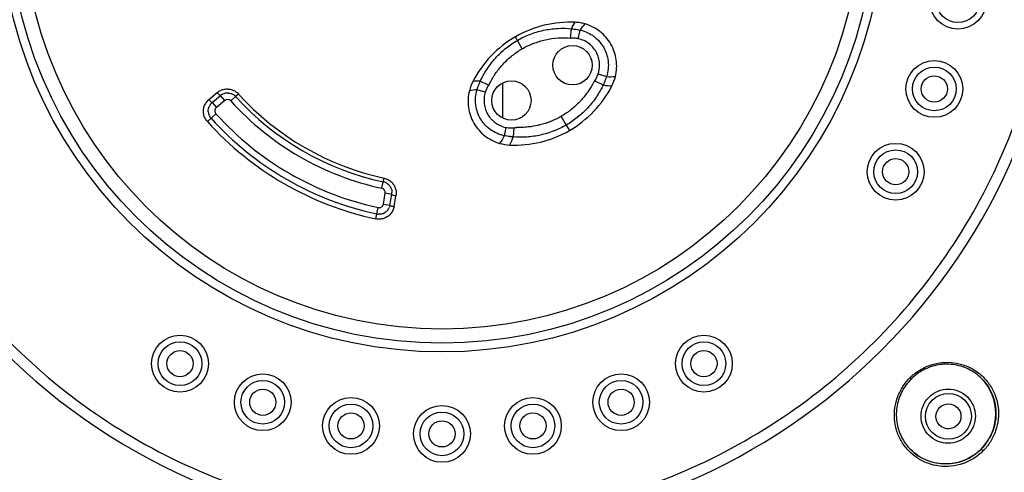
# Model space of a CAD drawing. Units: millimetres. Extents: x 11 to 385, y 11 to 269.
# Drawn here: x 175 to 220, y 70 to 91 of the extents above; entities that cross this region are included whole.
import ezdxf

# ---------------------------------------------------------------- set-up
doc = ezdxf.new("R2010")
doc.units = ezdxf.units.MM
doc.header["$LTSCALE"] = 1.333333
for name, color, linetype, lineweight, true_color in [('Dimension (ISO)', 7, 'Continuous', 18, 0x000040), ('Visible (ISO)', 7, 'Continuous', 25, 0x000040), ('Visible Narrow (ISO)', 7, 'Continuous', 25, 0x000040)]:
    doc.layers.add(name, color=color, linetype=linetype, lineweight=lineweight, true_color=true_color)
doc.styles.add('Samuel Heath (ISO)', font='tahoma.ttf')
doc.dimstyles.new('Samuel Heath (ISO)', dxfattribs={"dimscale": 1.333333, "dimtxt": 3, "dimasz": 2.5, "dimexe": 1, "dimexo": 1.5, "dimgap": 0.762, "dimtad": 0, "dimtih": 1, "dimtoh": 1, "dimzin": 0, "dimdsep": 46, "dimtxsty": 'Samuel Heath (ISO)', "dimcen": 0.09, "dimdle": 10, "dimclrd": 256, "dimclre": 256, "dimclrt": 256, "dimazin": 0, "dimtfac": 1, "dimtmove": 0, "dimatfit": 3, "dimfxl": 1, "dimtolj": 1, "dimtzin": 0, "dimlwd": 15, "dimlwe": 15, "dimarcsym": 0})

# ---------------------------------------------------------------- blocks, each defined once
blk = doc.blocks.new('*D8')
at = {"layer": 'Defpoints', "color": 0, "transparency": 16777216}
for p in [(159.419, 128.577), (228.373, 63.228)]:
    blk.add_point(p, dxfattribs=at)
at = {"layer": 'Dimension (ISO)', "color": 176, "lineweight": 15, "true_color": 0x000080, "transparency": 16777216}
for p, q in [((137.706, 144.879), (142.218, 144.879)), ((142.218, 144.879), (157, 130.869)), ((193.776, 95.902), (194.016, 95.902)), ((193.896, 95.782), (193.896, 96.022))]:
    blk.add_line(p, q, dxfattribs=at)
at = {"layer": 'Dimension (ISO)', "color": 176, "true_color": 0x000080, "transparency": 16777216}
blk.add_solid([(157.382, 131.273), (156.618, 130.466), (159.419, 128.577)], dxfattribs=at)
at = {"layer": 'Dimension (ISO)', "color": 176, "lineweight": 18, "true_color": 0x000080, "transparency": 16777216, "char_height": 4, "attachment_point": 2, "style": 'Samuel Heath (ISO)'}
for s, insert in [('\\A1; ∅95.00', (126.44, 150.203)), ('\\A1;[∅3 3/4]', (126.44, 143.863))]:
    blk.add_mtext(s, dxfattribs=dict(at, insert=insert))

msp = doc.modelspace()

# ---------------------------------------------------------------- linework, layer by layer
at = {"layer": 'Visible (ISO)'}
for p, q in [((196.6912, 86.3498), (196.6912, 87.9762)), ((183.3699, 87.0697), (183.7532, 87.3913)), ((191.51, 82.37), (191.5969, 82.8628))]:
    msp.add_line(p, q, dxfattribs=at)
for centre, radius in [((193.8961, 95.9022), 20.25), ((193.8961, 95.9022), 19.85), ((217.5315, 91.7348), 1.3), ((199.874, 88.778), 0.9), ((216.4487, 87.6938), 1.3), ((197.0769, 87.163), 0.9), ((216.4487, 87.6938), 0.6), ((214.6807, 83.9023), 1.3), ((214.6807, 83.9023), 0.6), ((181.8962, 75.1175), 1.3), ((205.8962, 75.1176), 1.3), ((181.8962, 75.1175), 0.6), ((205.8962, 75.1176), 0.6), ((185.6877, 73.3495), 1.3), ((202.1047, 73.3496), 1.3), ((185.6877, 73.3495), 0.6), ((189.7287, 72.2668), 1.3), ((198.0638, 72.2668), 1.3), ((202.1047, 73.3496), 0.6), ((193.8962, 71.9022), 1.3), ((189.7287, 72.2668), 0.6), ((198.0638, 72.2668), 0.6), ((193.8962, 71.9022), 0.6)]:
    msp.add_circle(centre, radius, dxfattribs=at)
for radius, start, end in [(47.5, 2.41351, 357.58717), (43.978, 2.60689, 357.39379), (43.6, 3.00353, 356.99714), (28.5, 180.00034, 270.00034), (28.5, 270.00034, 0.00034), (12.75, 222.16262, 257.83738), (14.25, 222.08394, 257.91606)]:
    msp.add_arc((193.8961, 95.9022), radius, start, end, dxfattribs=at)
for centre, major_axis, ratio, start_param, end_param in [((200.5622, 88.6642), (0.1356, 0.8213), 0.6574204, 4.4744999, 4.9586278), ((200.5896, 88.4921), (0.5513, 1.4965), 0.7938712, 4.5580375, 4.8495067), ((196.9666, 86.4004), (-1.5716, 0.2708), 0.7938712, 1.4336786, 1.7251478), ((216.9735, 72.825), (-1.6263, -1.6264), 0.9961947, 0.0056116, 3.1357128)]:
    msp.add_ellipse(centre, major_axis=major_axis, ratio=ratio, start_param=start_param, end_param=end_param, dxfattribs=at)
msp.add_ellipse((217.0968, 72.7017), major_axis=(0.4056, 0.4056), ratio=0.9961947, dxfattribs=at)
for points, knots in [([(165.8961, 95.902), (165.8961, 92.1935), (166.6331, 88.5204), (169.4707, 81.736), (171.5203, 78.6799), (176.6741, 73.5262), (179.7301, 71.4766), (186.5146, 68.6391), (190.1877, 67.9022), (193.8962, 67.9022)], [0.000001, 0.000001, 0.000001, 0.000001, 1.1125652, 1.1125652, 2.2056353, 2.2056353, 3.2987055, 3.2987055, 4.4112692, 4.4112692, 4.4112692, 4.4112692]), ([(193.8962, 67.9022), (197.6048, 67.9022), (201.2778, 68.6392), (208.0623, 71.4768), (211.1183, 73.5264), (216.272, 78.6802), (218.3216, 81.7362), (221.1591, 88.5207), (221.8961, 92.1938), (221.8961, 95.9023)], [0.000001, 0.000001, 0.000001, 0.000001, 1.1125661, 1.1125661, 2.2056359, 2.2056359, 3.2987057, 3.2987057, 4.4112708, 4.4112708, 4.4112708, 4.4112708]), ([(199.9963, 90.7436), (199.5212, 90.7663), (199.0426, 90.7192), (198.1172, 90.4947), (197.6702, 90.3175), (197.2579, 90.0794)], [0.000001, 0.000001, 0.000001, 0.000001, 0.14297638, 0.14297638, 0.28581429, 0.28581429, 0.28581429, 0.28581429]), ([(200.4494, 90.6692), (200.3757, 90.6902), (200.3007, 90.707), (200.1494, 90.7318), (200.073, 90.7399), (199.9963, 90.7436)], [0.000001, 0.000001, 0.000001, 0.000001, 0.023061059, 0.023061059, 0.046121181, 0.046121181, 0.046121181, 0.046121181]), ([(201.8418, 88.2631), (201.9038, 88.5123), (201.9171, 88.7731), (201.8811, 89.0268), (201.8451, 89.2804), (201.7598, 89.5269), (201.6315, 89.7484), (201.5032, 89.9698), (201.332, 90.1663), (201.1301, 90.3235), (200.9282, 90.4808), (200.6958, 90.5989), (200.4494, 90.6692)], [0, 0, 0, 0, 0.25, 0.25, 0.25, 0.5, 0.5, 0.5, 0.75, 0.75, 0.75, 1, 1, 1, 1]), ([(197.2579, 90.0794), (196.8455, 89.8413), (196.4685, 89.5429), (195.8114, 88.8536), (195.5313, 88.4627), (195.3134, 88.0399)], [-0.28581426, -0.28581426, -0.28581426, -0.28581426, -0.14297637, -0.14297637, -0.000001, -0.000001, -0.000001, -0.000001]), ([(200.1388, 89.9945), (200.0849, 90.0062), (199.9765, 90.0224), (199.8671, 90.0241), (199.8121, 90.0214)], [0.00001094, 0.00001094, 0.00001094, 0.00001094, 0.5, 1, 1, 1, 1]), ([(201.1189, 88.778), (201.1188, 88.8738), (201.1083, 88.9669), (201.0869, 89.0586), (201.0656, 89.1504), (201.0334, 89.2409), (200.9922, 89.3254), (200.951, 89.4099), (200.9009, 89.4884), (200.8419, 89.561), (200.7829, 89.6337), (200.7152, 89.7005), (200.6413, 89.7584), (200.5675, 89.8163), (200.4876, 89.8653), (200.4036, 89.9047), (200.3197, 89.9441), (200.2316, 89.974), (200.1388, 89.9945)], [0.00000017, 0.00000017, 0.00000017, 0.00000017, 0.16666667, 0.16666667, 0.16666667, 0.33333333, 0.33333333, 0.33333333, 0.5, 0.5, 0.5, 0.66666667, 0.66666667, 0.66666667, 0.83333333, 0.83333333, 0.83333333, 1, 1, 1, 1]), ([(195.3134, 88.0399), (195.2783, 87.9717), (195.2471, 87.9015), (195.1929, 87.758), (195.17, 87.6847), (195.1513, 87.6103)], [-0.046121181, -0.046121181, -0.046121181, -0.046121181, -0.023061059, -0.023061059, -0.000001, -0.000001, -0.000001, -0.000001]), ([(200.8389, 87.9911), (200.8485, 88.0029), (200.8673, 88.0269), (200.8853, 88.0517), (200.8941, 88.0643)], [0, 0, 0, 0, 0.5, 0.9999929, 0.9999929, 0.9999929, 0.9999929]), ([(200.8941, 88.0643), (200.9171, 88.0971), (200.9596, 88.1645), (201.0135, 88.2716), (201.0423, 88.346), (201.055, 88.384)], [0, 0, 0, 0, 0.33333333, 0.66666667, 0.99999956, 0.99999956, 0.99999956, 0.99999956]), ([(184.0548, 87.5079), (184.0744, 87.5087), (184.136, 87.5075), (184.2026, 87.4937), (184.2478, 87.4774), (184.2537, 87.4751)], [0.42216489, 0.42216489, 0.42216489, 0.42216489, 0.5, 0.66666667, 0.69183583, 0.69183583, 0.69183583, 0.69183583]), ([(195.1513, 87.6103), (195.089, 87.3618), (195.075, 87.1015), (195.1103, 86.848), (195.1455, 86.5945), (195.23, 86.348), (195.3577, 86.1262), (195.4854, 85.9043), (195.6562, 85.7072), (195.8578, 85.5492), (196.0595, 85.3912), (196.292, 85.2723), (196.5388, 85.2014)], [0, 0, 0, 0, 0.25, 0.25, 0.25, 0.5, 0.5, 0.5, 0.75, 0.75, 0.75, 1, 1, 1, 1]), ([(195.8813, 87.5449), (195.8682, 87.5036), (195.8462, 87.4204), (195.8263, 87.2923), (195.8219, 87.2063), (195.8219, 87.163)], [0, 0, 0, 0, 0.33333333, 0.66666667, 0.99999588, 0.99999588, 0.99999588, 0.99999588]), ([(196.0351, 87.8628), (196.0131, 87.8301), (195.9723, 87.7628), (195.9208, 87.6563), (195.8934, 87.5825), (195.8813, 87.5449)], [0, 0, 0, 0, 0.33333333, 0.66666667, 0.99998315, 0.99998315, 0.99998315, 0.99998315]), ([(199.7343, 85.7901), (200.1465, 86.0281), (200.5236, 86.3267), (201.1805, 87.0157), (201.4607, 87.4067), (201.6787, 87.8296)], [0.000001, 0.000001, 0.000001, 0.000001, 0.142796, 0.142796, 0.28563516, 0.28563516, 0.28563516, 0.28563516]), ([(183.824, 87.4409), (183.8375, 87.4488), (183.8841, 87.4729), (183.9329, 87.4891), (183.9678, 87.4967)], [0.10770322, 0.10770322, 0.10770322, 0.10770322, 0.16666667, 0.30659905, 0.30659905, 0.30659905, 0.30659905]), ([(184.4452, 87.3439), (184.41, 87.3828), (184.3681, 87.4165), (184.3005, 87.4551), (184.2774, 87.466), (184.2537, 87.4751)], [0, 0, 0, 0, 0.015742828, 0.015742828, 0.023379806, 0.023379806, 0.023379806, 0.023379806]), ([(195.8219, 87.163), (195.8221, 87.1123), (195.8251, 87.0624), (195.831, 87.0131), (195.8365, 86.9675), (195.8445, 86.9223), (195.855, 86.8775), (195.8651, 86.8346), (195.8775, 86.792), (195.8921, 86.7501), (195.9093, 86.7009), (195.9295, 86.6527), (195.9524, 86.6064), (195.9655, 86.5798), (195.9795, 86.5538), (195.9944, 86.5284), (196.0274, 86.4719), (196.0649, 86.4183), (196.1065, 86.3676), (196.1168, 86.3551), (196.1273, 86.3428), (196.1381, 86.3307), (196.1907, 86.2715), (196.2491, 86.2169), (196.3119, 86.1686), (196.3205, 86.1619), (196.3292, 86.1554), (196.338, 86.149), (196.4062, 86.0993), (196.479, 86.0568), (196.555, 86.022), (196.5653, 86.0173), (196.5756, 86.0128), (196.586, 86.0084), (196.6624, 85.9759), (196.7421, 85.9509), (196.8255, 85.9335)], [0, 0, 0, 0, 0.0866268, 0.0866268, 0.0866268, 0.1666667, 0.1666667, 0.1666667, 0.2432391, 0.2432391, 0.2432391, 0.3333333, 0.3333333, 0.3333333, 0.3850022, 0.3850022, 0.3850022, 0.5, 0.5, 0.5, 0.5283348, 0.5283348, 0.5283348, 0.6666667, 0.6666667, 0.6666667, 0.6857229, 0.6857229, 0.6857229, 0.8333333, 0.8333333, 0.8333333, 0.8532423, 0.8532423, 0.8532423, 1, 1, 1, 1]), ([(183.193, 86.6458), (183.191, 86.6704), (183.1904, 86.7394), (183.2055, 86.8143), (183.2231, 86.8623), (183.2256, 86.8686)], [0.40730115, 0.40730115, 0.40730115, 0.40730115, 0.5, 0.66666667, 0.69191415, 0.69191415, 0.69191415, 0.69191415]), ([(183.3202, 86.3516), (183.29, 86.385), (183.2543, 86.4374), (183.2294, 86.4944), (183.2232, 86.511)], [0, 0, 0, 0, 0.16666667, 0.23320115, 0.23320115, 0.23320115, 0.23320115]), ([(196.8255, 85.9335), (196.8649, 85.9254), (196.944, 85.9132), (197.0641, 85.9062), (197.1441, 85.9092), (197.1841, 85.9126)], [0.00000789, 0.00000789, 0.00000789, 0.00000789, 0.33333333, 0.66666667, 1, 1, 1, 1]), ([(196.9958, 85.1259), (197.4711, 85.1032), (197.9498, 85.1504), (198.8749, 85.3748), (199.3221, 85.5521), (199.7343, 85.7901)], [-0.28563516, -0.28563516, -0.28563516, -0.28563516, -0.142796, -0.142796, -0.000001, -0.000001, -0.000001, -0.000001]), ([(197.1841, 85.9126), (197.2075, 85.9146), (197.2539, 85.9199), (197.2994, 85.9277), (197.3219, 85.9322)], [0.00001908, 0.00001908, 0.00001908, 0.00001908, 0.5, 1, 1, 1, 1]), ([(191.4192, 83.3381), (191.3776, 83.3718), (191.3299, 83.3991), (191.257, 83.4264), (191.2335, 83.4332), (191.2098, 83.4384)], [0, 0, 0, 0, 0.01609183, 0.01609183, 0.023376063, 0.023376063, 0.023376063, 0.023376063]), ([(191.4192, 83.3381), (191.4241, 83.3341), (191.4609, 83.3032), (191.5061, 83.2524), (191.5379, 83.1996), (191.547, 83.1823)], [0.30816411, 0.30816411, 0.30816411, 0.30816411, 0.33333333, 0.5, 0.57783511, 0.57783511, 0.57783511, 0.57783511]), ([(191.5809, 83.1013), (191.5917, 83.0673), (191.6021, 83.0169), (191.6045, 82.9645), (191.6044, 82.9489)], [0.69340099, 0.69340099, 0.69340099, 0.69340099, 0.83333333, 0.89229683, 0.89229683, 0.89229683, 0.89229683]), ([(191.408, 82.1445), (191.4038, 82.1392), (191.3846, 82.1162), (191.3633, 82.0949), (191.3458, 82.0797)], [0.30808581, 0.30808581, 0.30808581, 0.30808581, 0.33333333, 0.4206641, 0.4206641, 0.4206641, 0.4206641]), ([(191.0995, 81.9636), (191.082, 81.9607), (191.039, 81.9559), (190.9953, 81.9567), (190.9696, 81.9592)], [0.76680022, 0.76680022, 0.76680022, 0.76680022, 0.83333333, 0.92919668, 0.92919668, 0.92919668, 0.92919668]), ([(191.0995, 81.9636), (191.1521, 81.9723), (191.2038, 81.9898), (191.2848, 82.0325), (191.3169, 82.0545), (191.3458, 82.0797)], [0, 0, 0, 0, 0.016041276, 0.016041276, 0.027672475, 0.027672475, 0.027672475, 0.027672475]), ([(218.6172, 74.434), (218.4426, 74.6085), (218.2361, 74.7556), (217.7906, 74.972), (217.5459, 75.0441), (217.0518, 75.104), (216.7961, 75.0928), (216.3084, 74.99), (216.0699, 74.8975), (215.6856, 74.6714), (215.5275, 74.5491), (215.3885, 74.41)], [0, 0, 0, 0, 0.07573581, 0.07573581, 0.15157514, 0.15157514, 0.22713476, 0.22713476, 0.30211035, 0.30211035, 0.3611077, 0.3611077, 0.3611077, 0.3611077]), ([(215.3885, 74.41), (215.2137, 74.2352), (215.0651, 74.0297), (214.8433, 73.5886), (214.7672, 73.3473), (214.6963, 72.8603), (214.7007, 72.6084), (214.7885, 72.1249), (214.8737, 71.8874), (215.0933, 71.4934), (215.2194, 71.3264), (215.3647, 71.1811)], [0, 0, 0, 0, 0.07416011, 0.07416011, 0.14845231, 0.14845231, 0.22299087, 0.22299087, 0.29811863, 0.29811863, 0.36114047, 0.36114047, 0.36114047, 0.36114047])]:
    msp.add_open_spline(points, degree=3, knots=knots, dxfattribs=at)
for points in [[(184.0548, 87.5079), (184.0255, 87.5067), (183.9963, 87.503), (183.9678, 87.4967)], [(183.3083, 87.008), (183.3269, 87.0302), (183.3475, 87.0509), (183.3699, 87.0697)], [(183.824, 87.4409), (183.7991, 87.4265), (183.7753, 87.4098), (183.7532, 87.3913)], [(183.193, 86.6458), (183.1967, 86.6), (183.207, 86.5542), (183.2232, 86.511)], [(183.3083, 87.008), (183.2736, 86.9667), (183.2453, 86.919), (183.2256, 86.8686)], [(191.5809, 83.1013), (191.572, 83.1291), (191.5607, 83.1563), (191.547, 83.1823)], [(191.5969, 82.8628), (191.6019, 82.8911), (191.6044, 82.9201), (191.6044, 82.9489)], [(191.408, 82.1445), (191.4418, 82.1868), (191.4689, 82.2351), (191.4874, 82.2858)], [(191.51, 82.37), (191.5049, 82.3412), (191.4973, 82.313), (191.4874, 82.2858)], [(190.9129, 81.9679), (190.9316, 81.9639), (190.9505, 81.961), (190.9696, 81.9592)], [(218.6172, 74.434), (218.6174, 74.4338), (218.6175, 74.4337), (218.6177, 74.4335)], [(215.365, 71.1808), (215.3649, 71.1809), (215.3648, 71.181), (215.3647, 71.1811)]]:
    msp.add_open_spline(points, degree=3, dxfattribs=at)
at = {"layer": 'Visible Narrow (ISO)'}
for p, q in [((199.7883, 90.0236), (199.8259, 90.452)), ((200.1388, 89.9945), (200.2321, 90.3876)), ((197.5735, 89.5326), (197.3508, 89.9185)), ((196.0351, 87.8628), (195.6512, 88.0417)), ((200.8941, 88.0643), (201.2805, 87.876)), ((201.055, 88.384), (201.4344, 88.2585)), ((183.2201, 87.2056), (183.6042, 87.5278)), ((195.8813, 87.5449), (195.5038, 87.6577)), ((183.3699, 87.0697), (183.5628, 86.8399)), ((183.946, 87.1615), (183.5628, 86.8399)), ((183.946, 87.1615), (183.7532, 87.3913)), ((184.4452, 87.3439), (184.2229, 87.1425)), ((184.5749, 87.4613), (184.4452, 87.3439)), ((183.1504, 86.1982), (183.3202, 86.3516)), ((183.3202, 86.3516), (183.5429, 86.5526)), ((199.3597, 86.4389), (199.5905, 86.0392)), ((196.8255, 85.9335), (196.7465, 85.5519)), ((197.1841, 85.9126), (197.1547, 85.4939)), ((199.5905, 86.0392), (199.7343, 85.7901)), ((191.2098, 83.4384), (191.2467, 83.6094)), ((191.1466, 83.1451), (191.2098, 83.4384)), ((191.2145, 82.4221), (191.3014, 82.9149)), ((191.5969, 82.8628), (191.3014, 82.9149)), ((191.7026, 82.3082), (191.7896, 82.802)), ((190.9129, 81.9679), (190.9757, 82.2613)), ((191.2145, 82.4221), (191.51, 82.37)), ((190.865, 81.7442), (190.9129, 81.9679)), ((215.3885, 74.41), (215.3309, 74.4676)), ((218.5944, 71.2041), (218.6801, 71.1184))]:
    msp.add_line(p, q, dxfattribs=at)
for centre, radius in [((193.8961, 95.9022), 19.2029), ((217.5315, 91.7348), 1), ((216.4487, 87.6938), 1), ((214.6807, 83.9023), 1), ((181.8962, 75.1175), 1), ((205.8962, 75.1176), 1), ((185.6877, 73.3495), 1), ((202.1047, 73.3496), 1), ((189.7287, 72.2668), 1), ((198.0638, 72.2668), 1), ((193.8962, 71.9022), 1)]:
    msp.add_circle(centre, radius, dxfattribs=at)
for centre, radius, start, end in [((193.8961, 95.9022), 45.5, 2.51965, 357.48103), ((193.8961, 95.9022), 44.2949, 2.58823, 357.41245), ((193.8961, 95.9022), 43.995, 2.60589, 357.39479), ((193.8961, 95.9022), 43.9781, 2.60689, 357.39379), ((193.8961, 95.9022), 43.941, 2.60909, 357.39159), ((193.8961, 95.9022), 43.2326, 3.04433, 356.95634), ((184.0746, 87.0083), 0.2, 42.16262, 130), ((193.8961, 95.9022), 13.05, 222.16262, 257.83738), ((193.8961, 95.9022), 12.575, 222.16262, 257.83738), ((183.6913, 86.6867), 0.2, 130, 222.08394), ((193.8961, 95.9022), 14.4788, 222.08394, 257.91606), ((193.8961, 95.9022), 13.95, 222.08394, 257.91606), ((191.1045, 82.9496), 0.2, 350, 77.83738), ((191.0176, 82.4568), 0.2, 257.91606, 350)]:
    msp.add_arc(centre, radius, start, end, dxfattribs=at)
for centre, major_axis, ratio, start_param, end_param in [((198.6885, 87.6013), (-1.5015, 2.6008), 0.0000317, 5.8117627, 5.9747403), ((183.6247, 87.5445), (0.1286, -0.1532), 0.1320099, 4.710395, 6.2831853), ((183.2414, 87.2229), (0.1286, -0.1532), 0.1369983, 4.710395, 6.2831853), ((191.7938, 82.828), (-0.197, 0.0347), 0.1320099, 0, 1.5727903), ((191.7069, 82.3353), (-0.197, 0.0347), 0.1369983, 0, 1.5727903)]:
    msp.add_ellipse(centre, major_axis=major_axis, ratio=ratio, start_param=start_param, end_param=end_param, dxfattribs=at)
for centre, major_axis in [((217.0881, 72.7105), (0.8792, 0.8792)), ((217.0968, 72.7017), (0.744, 0.744))]:
    msp.add_ellipse(centre, major_axis=major_axis, ratio=0.9961947, dxfattribs=at)
for points in [[(199.8259, 90.452), (199.879, 90.5556), (199.9354, 90.6535), (199.9963, 90.7436)], [(200.2321, 90.3876), (200.3018, 90.4862), (200.3739, 90.5807), (200.4494, 90.6692)], [(199.7883, 90.0236), (199.7922, 90.0233), (199.8002, 90.0226), (199.8082, 90.0218), (199.8121, 90.0214)], [(195.6512, 88.0417), (195.5349, 88.0475), (195.4219, 88.0476), (195.3134, 88.0399)], [(201.4344, 88.2585), (201.576, 88.2499), (201.712, 88.2512), (201.8418, 88.2631)], [(195.5038, 87.6577), (195.3836, 87.6467), (195.2657, 87.6315), (195.1513, 87.6103)], [(201.2805, 87.876), (201.4203, 87.8483), (201.5533, 87.8325), (201.6787, 87.8296)], [(196.7465, 85.5519), (196.6831, 85.425), (196.614, 85.3079), (196.5388, 85.2014)], [(197.1547, 85.4939), (197.1088, 85.359), (197.056, 85.236), (196.9958, 85.1259)], [(215.3309, 74.4676), (215.4524, 74.5891), (215.714, 74.8011), (216.1783, 75.0382), (216.6821, 75.1699), (217.2001, 75.1914), (217.7185, 75.0991), (218.2104, 74.8914), (218.6513, 74.571), (219.01, 74.152), (219.2614, 73.6613), (219.3929, 73.1256), (219.3981, 72.5726), (219.2774, 72.0322), (219.0359, 71.5314), (218.8099, 71.2483), (218.6801, 71.1184)], [(218.6801, 71.1184), (218.5511, 70.9895), (218.2698, 70.7646), (217.7716, 70.523), (217.2302, 70.4008), (216.678, 70.405), (216.1418, 70.5354), (215.6507, 70.7858), (215.2312, 71.1431), (214.9091, 71.5847), (214.7018, 72.0734), (214.6078, 72.5879), (214.6274, 73.1093), (214.7576, 73.6133), (214.9948, 74.081), (215.2082, 74.3449), (215.3309, 74.4676)]]:
    msp.add_open_spline(points, degree=3, dxfattribs=at)
for points, knots in [([(197.3508, 89.9184), (197.5257, 90.0194), (197.7101, 90.1082), (197.9023, 90.1835), (197.9092, 90.1861), (197.916, 90.1888), (197.9229, 90.1914), (198.1226, 90.2684), (198.3307, 90.3307), (198.5429, 90.3766), (198.7551, 90.4224), (198.9714, 90.4519), (199.1864, 90.4644), (199.1939, 90.4648), (199.2014, 90.4652), (199.2088, 90.4656), (199.4163, 90.4765), (199.6225, 90.4719), (199.8259, 90.452)], [0.00000326, 0.00000326, 0.00000326, 0.00000326, 0.24141931, 0.24141931, 0.24141931, 0.25, 0.25, 0.25, 0.5, 0.5, 0.5, 0.75, 0.75, 0.75, 0.75867083, 0.75867083, 0.75867083, 1, 1, 1, 1]), ([(199.8259, 90.452), (199.8662, 90.4478), (199.9067, 90.4429), (199.9472, 90.4374), (199.9518, 90.4368), (199.9563, 90.4362), (199.9609, 90.4355), (200.006, 90.4292), (200.0513, 90.4221), (200.0965, 90.4141), (200.1015, 90.4132), (200.1064, 90.4124), (200.1113, 90.4115), (200.1516, 90.4042), (200.1919, 90.3962), (200.2321, 90.3876)], [0, 0, 0, 0, 0.2995343, 0.2995343, 0.2995343, 0.3333333, 0.3333333, 0.3333333, 0.6666667, 0.6666667, 0.6666667, 0.7029161, 0.7029161, 0.7029161, 1, 1, 1, 1]), ([(200.2321, 90.3876), (200.3502, 90.3607), (200.4647, 90.3209), (200.5744, 90.2688), (200.6727, 90.222), (200.767, 90.1651), (200.8528, 90.1012), (200.8627, 90.0938), (200.8725, 90.0863), (200.8822, 90.0788), (200.9757, 90.0057), (201.0582, 89.9245), (201.128, 89.842), (201.1977, 89.7595), (201.2549, 89.676), (201.3045, 89.5882), (201.3541, 89.5004), (201.396, 89.4081), (201.4306, 89.3057), (201.4652, 89.2034), (201.492, 89.0907), (201.5062, 88.973), (201.5077, 88.9607), (201.509, 88.9484), (201.5102, 88.936), (201.5205, 88.8297), (201.5204, 88.7198), (201.5096, 88.6118), (201.4975, 88.4913), (201.4724, 88.373), (201.4344, 88.2585)], [0.00000079, 0.00000079, 0.00000079, 0.00000079, 0.125, 0.125, 0.125, 0.23708145, 0.23708145, 0.23708145, 0.25, 0.25, 0.25, 0.375, 0.375, 0.375, 0.5, 0.5, 0.5, 0.625, 0.625, 0.625, 0.75, 0.75, 0.75, 0.76301826, 0.76301826, 0.76301826, 0.875, 0.875, 0.875, 1, 1, 1, 1]), ([(195.6512, 88.0417), (195.7356, 88.2278), (195.8347, 88.4087), (195.9479, 88.5829), (195.952, 88.5892), (195.9561, 88.5954), (195.9602, 88.6017), (196.0785, 88.7816), (196.2121, 88.9542), (196.358, 89.1151), (196.5038, 89.2759), (196.6618, 89.425), (196.8283, 89.5595), (196.834, 89.5641), (196.8397, 89.5687), (196.8455, 89.5733), (197.0068, 89.7022), (197.1759, 89.8175), (197.3508, 89.9184)], [0, 0, 0, 0, 0.2413291, 0.2413291, 0.2413291, 0.25, 0.25, 0.25, 0.5, 0.5, 0.5, 0.75, 0.75, 0.75, 0.7585803, 0.7585803, 0.7585803, 1, 1, 1, 1]), ([(197.5735, 89.5326), (197.7308, 89.6234), (197.8944, 89.7025), (198.0658, 89.7702), (198.0718, 89.7726), (198.0779, 89.775), (198.0839, 89.7773), (198.262, 89.8466), (198.4486, 89.9037), (198.6389, 89.9462), (198.8293, 89.9887), (199.0236, 90.0165), (199.2158, 90.0294), (199.2224, 90.0298), (199.2289, 90.0303), (199.2355, 90.0307), (199.421, 90.0421), (199.6047, 90.0398), (199.7883, 90.0236)], [0, 0, 0, 0, 0.241496, 0.241496, 0.241496, 0.25, 0.25, 0.25, 0.5, 0.5, 0.5, 0.75, 0.75, 0.75, 0.75857932, 0.75857932, 0.75857932, 0.99999997, 0.99999997, 0.99999997, 0.99999997]), ([(196.0574, 87.8949), (196.1314, 88.0496), (196.2158, 88.1983), (196.3112, 88.3423), (196.3202, 88.3559), (196.3293, 88.3694), (196.3385, 88.3829), (196.4416, 88.5341), (196.5572, 88.6802), (196.6826, 88.8167), (196.687, 88.8215), (196.6914, 88.8263), (196.6959, 88.8311), (196.8264, 88.9716), (196.9671, 89.1018), (197.1139, 89.219), (197.2607, 89.3361), (197.4135, 89.4402), (197.5735, 89.5326)], [0, 0, 0, 0, 0.2284591, 0.2284591, 0.2284591, 0.25, 0.25, 0.25, 0.49148524, 0.49148524, 0.49148524, 0.5, 0.5, 0.5, 0.75, 0.75, 0.75, 0.99999726, 0.99999726, 0.99999726, 0.99999726]), ([(195.5038, 87.6577), (195.5164, 87.6969), (195.5297, 87.7357), (195.5435, 87.7743), (195.5452, 87.779), (195.5469, 87.7837), (195.5486, 87.7884), (195.5643, 87.8315), (195.5808, 87.8743), (195.5979, 87.9165), (195.5996, 87.9208), (195.6014, 87.9251), (195.6031, 87.9294), (195.6186, 87.9672), (195.6346, 88.0047), (195.6512, 88.0417)], [0, 0, 0, 0, 0.29708392, 0.29708392, 0.29708392, 0.33333333, 0.33333333, 0.33333333, 0.66666667, 0.66666667, 0.66666667, 0.70046567, 0.70046567, 0.70046567, 0.99999997, 0.99999997, 0.99999997, 0.99999997]), ([(200.8389, 87.9911), (200.7698, 87.8578), (200.6931, 87.7288), (200.608, 87.6035), (200.5917, 87.5796), (200.5751, 87.5557), (200.5582, 87.5321), (200.4616, 87.3966), (200.3547, 87.2653), (200.2397, 87.1417), (200.2294, 87.1306), (200.219, 87.1196), (200.2086, 87.1087), (200.0817, 86.9755), (199.9454, 86.8517), (199.8035, 86.7398), (199.6616, 86.6279), (199.514, 86.528), (199.3597, 86.4389)], [0, 0, 0, 0, 0.20986428, 0.20986428, 0.20986428, 0.25, 0.25, 0.25, 0.47948707, 0.47948707, 0.47948707, 0.5, 0.5, 0.5, 0.75, 0.75, 0.75, 0.99999875, 0.99999875, 0.99999875, 0.99999875]), ([(201.4344, 88.2585), (201.4212, 88.2196), (201.4074, 88.1808), (201.3928, 88.1422), (201.3912, 88.1379), (201.3896, 88.1337), (201.3879, 88.1294), (201.3716, 88.0865), (201.3545, 88.0439), (201.3366, 88.0017), (201.3346, 87.9971), (201.3327, 87.9925), (201.3307, 87.988), (201.3146, 87.9504), (201.2979, 87.9131), (201.2805, 87.876)], [0, 0, 0, 0, 0.29993602, 0.29993602, 0.29993602, 0.33333333, 0.33333333, 0.33333333, 0.66666667, 0.66666667, 0.66666667, 0.702802, 0.702802, 0.702802, 0.99999998, 0.99999998, 0.99999998, 0.99999998]), ([(183.6042, 87.5278), (183.6537, 87.5694), (183.7062, 87.6022), (183.7614, 87.6275), (183.8167, 87.6529), (183.8746, 87.6709), (183.9332, 87.6813), (183.9919, 87.6916), (184.0511, 87.6944), (184.1096, 87.6898), (184.1681, 87.6853), (184.2258, 87.6734), (184.2813, 87.6544), (184.3369, 87.6354), (184.3903, 87.6093), (184.4395, 87.5771), (184.4888, 87.545), (184.5338, 87.5068), (184.5749, 87.4613)], [0, 0, 0, 0, 0.1666667, 0.1666667, 0.1666667, 0.3333333, 0.3333333, 0.3333333, 0.5, 0.5, 0.5, 0.6666667, 0.6666667, 0.6666667, 0.8333333, 0.8333333, 0.8333333, 1, 1, 1, 1]), ([(196.7465, 85.5519), (196.6284, 85.5763), (196.5134, 85.6137), (196.403, 85.6635), (196.304, 85.7081), (196.2088, 85.7629), (196.1219, 85.8251), (196.1118, 85.8323), (196.1018, 85.8396), (196.0919, 85.847), (195.997, 85.9181), (195.9128, 85.9977), (195.8415, 86.0789), (195.7701, 86.16), (195.7112, 86.2424), (195.6599, 86.3293), (195.6086, 86.4161), (195.565, 86.5074), (195.5284, 86.6091), (195.4918, 86.7107), (195.4628, 86.8228), (195.4462, 86.9403), (195.4445, 86.9525), (195.443, 86.9647), (195.4415, 86.9769), (195.429, 87.0832), (195.4269, 87.1933), (195.4356, 87.3019), (195.4453, 87.4229), (195.4681, 87.542), (195.5038, 87.6577)], [0.00000078, 0.00000078, 0.00000078, 0.00000078, 0.125, 0.125, 0.125, 0.23698177, 0.23698177, 0.23698177, 0.25, 0.25, 0.25, 0.375, 0.375, 0.375, 0.5, 0.5, 0.5, 0.625, 0.625, 0.625, 0.75, 0.75, 0.75, 0.76291859, 0.76291859, 0.76291859, 0.875, 0.875, 0.875, 1, 1, 1, 1]), ([(196.0574, 87.8949), (196.0536, 87.8897), (196.0461, 87.879), (196.0387, 87.8683), (196.0351, 87.8628)], [0, 0, 0, 0, 0.5, 0.99999615, 0.99999615, 0.99999615, 0.99999615]), ([(201.2805, 87.876), (201.1953, 87.695), (201.096, 87.5188), (200.9829, 87.3489), (200.979, 87.3431), (200.9751, 87.3372), (200.9711, 87.3314), (200.8532, 87.1561), (200.7204, 86.9876), (200.5756, 86.8301), (200.4307, 86.6727), (200.2738, 86.5262), (200.1087, 86.3938), (200.1028, 86.3891), (200.0969, 86.3844), (200.0909, 86.3796), (199.9312, 86.253), (199.7639, 86.1393), (199.5905, 86.0392)], [0, 0, 0, 0, 0.2416568, 0.2416568, 0.2416568, 0.25, 0.25, 0.25, 0.5, 0.5, 0.5, 0.75, 0.75, 0.75, 0.7589559, 0.7589559, 0.7589559, 1, 1, 1, 1]), ([(183.1504, 86.1982), (183.1072, 86.2461), (183.072, 86.2979), (183.0442, 86.3535), (183.0163, 86.4091), (182.9958, 86.4684), (182.9835, 86.5293), (182.9711, 86.5902), (182.967, 86.6525), (182.9711, 86.7145), (182.9752, 86.7764), (182.9875, 86.8379), (183.0079, 86.8969), (183.0282, 86.9559), (183.0566, 87.0124), (183.092, 87.0642), (183.1274, 87.1161), (183.1697, 87.1633), (183.2201, 87.2056)], [0, 0, 0, 0, 0.1666667, 0.1666667, 0.1666667, 0.3333333, 0.3333333, 0.3333333, 0.5, 0.5, 0.5, 0.6666667, 0.6666667, 0.6666667, 0.8333333, 0.8333333, 0.8333333, 1, 1, 1, 1]), ([(199.3597, 86.4389), (199.2088, 86.3517), (199.052, 86.2754), (198.888, 86.2093), (198.8836, 86.2076), (198.8792, 86.2058), (198.8748, 86.204), (198.7148, 86.1403), (198.5481, 86.0865), (198.3781, 86.0442), (198.3558, 86.0387), (198.3335, 86.0334), (198.3111, 86.0282), (198.158, 85.9931), (198.0029, 85.9673), (197.8488, 85.9511), (197.8081, 85.9468), (197.7675, 85.9431), (197.7269, 85.9402), (197.5915, 85.9303), (197.4568, 85.9276), (197.3219, 85.9322)], [0, 0, 0, 0, 0.25, 0.25, 0.25, 0.2567247, 0.2567247, 0.2567247, 0.5, 0.5, 0.5, 0.5319038, 0.5319038, 0.5319038, 0.75, 0.75, 0.75, 0.8076151, 0.8076151, 0.8076151, 1, 1, 1, 1]), ([(199.5905, 86.0392), (199.417, 85.939), (199.235, 85.851), (199.0454, 85.776), (199.0383, 85.7732), (199.0313, 85.7704), (199.0242, 85.7677), (198.827, 85.6909), (198.6217, 85.6283), (198.4129, 85.5816), (198.2042, 85.5349), (197.9919, 85.5041), (197.7811, 85.4896), (197.774, 85.4891), (197.767, 85.4886), (197.76, 85.4882), (197.5563, 85.4752), (197.3541, 85.4773), (197.1547, 85.4939)], [0.00000145, 0.00000145, 0.00000145, 0.00000145, 0.24104387, 0.24104387, 0.24104387, 0.25, 0.25, 0.25, 0.5, 0.5, 0.5, 0.75, 0.75, 0.75, 0.75834314, 0.75834314, 0.75834314, 1, 1, 1, 1]), ([(197.1547, 85.4939), (197.1139, 85.4975), (197.0733, 85.5016), (197.0326, 85.5065), (197.0277, 85.5071), (197.0228, 85.5077), (197.0178, 85.5083), (196.9723, 85.5139), (196.9268, 85.5203), (196.8816, 85.5276), (196.8771, 85.5283), (196.8725, 85.5291), (196.868, 85.5298), (196.8273, 85.5365), (196.7868, 85.5439), (196.7465, 85.5519)], [0, 0, 0, 0, 0.297198, 0.297198, 0.297198, 0.3333333, 0.3333333, 0.3333333, 0.6666667, 0.6666667, 0.6666667, 0.700064, 0.700064, 0.700064, 1, 1, 1, 1]), ([(191.2467, 83.6094), (191.3066, 83.5965), (191.3622, 83.5766), (191.4147, 83.5501), (191.4671, 83.5235), (191.5165, 83.4903), (191.5607, 83.4517), (191.6049, 83.4131), (191.644, 83.369), (191.6772, 83.3207), (191.7104, 83.2723), (191.7376, 83.2196), (191.758, 83.1637), (191.7783, 83.1077), (191.7917, 83.0485), (191.7973, 82.988), (191.803, 82.9275), (191.8009, 82.8656), (191.7896, 82.802)], [0, 0, 0, 0, 0.1666667, 0.1666667, 0.1666667, 0.3333333, 0.3333333, 0.3333333, 0.5, 0.5, 0.5, 0.6666667, 0.6666667, 0.6666667, 0.8333333, 0.8333333, 0.8333333, 1, 1, 1, 1]), ([(191.7026, 82.3082), (191.6912, 82.2434), (191.6714, 82.1832), (191.6442, 82.1266), (191.617, 82.0701), (191.5823, 82.0172), (191.5414, 81.9701), (191.5005, 81.923), (191.4534, 81.8815), (191.4018, 81.847), (191.3502, 81.8125), (191.2941, 81.7849), (191.2352, 81.7652), (191.1763, 81.7454), (191.1147, 81.7335), (191.0526, 81.7298), (190.9905, 81.7261), (190.9281, 81.7307), (190.865, 81.7442)], [0, 0, 0, 0, 0.1666667, 0.1666667, 0.1666667, 0.3333333, 0.3333333, 0.3333333, 0.5, 0.5, 0.5, 0.6666667, 0.6666667, 0.6666667, 0.8333333, 0.8333333, 0.8333333, 1, 1, 1, 1]), ([(218.6177, 74.4335), (218.7201, 74.331), (218.813, 74.2181), (218.894, 74.0973), (218.9912, 73.9522), (219.0714, 73.7958), (219.1324, 73.6322), (219.1934, 73.4685), (219.2354, 73.2977), (219.2572, 73.1241), (219.279, 72.9505), (219.2807, 72.7742), (219.2623, 72.5997), (219.2439, 72.4253), (219.2053, 72.2527), (219.1478, 72.0868), (219.0902, 71.9208), (219.0137, 71.7615), (218.9205, 71.6131), (218.8274, 71.4647), (218.7177, 71.3273), (218.5944, 71.2041)], [0.51191854, 0.51191854, 0.51191854, 0.51191854, 0.57142857, 0.57142857, 0.57142857, 0.64285714, 0.64285714, 0.64285714, 0.71428571, 0.71428571, 0.71428571, 0.78571429, 0.78571429, 0.78571429, 0.85714286, 0.85714286, 0.85714286, 0.92857143, 0.92857143, 0.92857143, 1, 1, 1, 1]), ([(218.5944, 71.2041), (218.5172, 71.1269), (218.4343, 71.0548), (218.3466, 70.9889), (218.2953, 70.9503), (218.2424, 70.9139), (218.188, 70.8796), (218.0871, 70.8161), (217.9812, 70.7602), (217.8713, 70.7128), (217.8204, 70.6908), (217.7686, 70.6706), (217.7161, 70.6523), (217.5941, 70.6097), (217.4682, 70.5773), (217.3407, 70.5557), (217.295, 70.548), (217.249, 70.5416), (217.203, 70.5367), (217.0654, 70.5219), (216.9269, 70.5196), (216.7893, 70.5298), (216.7524, 70.5326), (216.7155, 70.5362), (216.6787, 70.5408), (216.5328, 70.5589), (216.3887, 70.5911), (216.2491, 70.6371), (216.2227, 70.6458), (216.1964, 70.655), (216.1703, 70.6647), (216.024, 70.7189), (215.8834, 70.7884), (215.7516, 70.8717), (215.7358, 70.8817), (215.7202, 70.8919), (215.7047, 70.9022), (215.5825, 70.9838), (215.4685, 71.0773), (215.365, 71.1808)], [0, 0, 0, 0, 0.0450807, 0.0450807, 0.0450807, 0.07142857, 0.07142857, 0.07142857, 0.12023182, 0.12023182, 0.12023182, 0.14285714, 0.14285714, 0.14285714, 0.19544664, 0.19544664, 0.19544664, 0.21428571, 0.21428571, 0.21428571, 0.27058913, 0.27058913, 0.27058913, 0.28571429, 0.28571429, 0.28571429, 0.34576815, 0.34576815, 0.34576815, 0.35714286, 0.35714286, 0.35714286, 0.42094287, 0.42094287, 0.42094287, 0.42857143, 0.42857143, 0.42857143, 0.48866626, 0.48866626, 0.48866626, 0.48866626])]:
    msp.add_open_spline(points, degree=3, knots=knots, dxfattribs=at)

# ---------------------------------------------------------------- dimensions: what is measured, and where the dimension line sits
at = {"layer": 'Dimension (ISO)', "color": 176, "lineweight": 18, "true_color": 0x000080}
dim = msp.add_diameter_dim_2p(p1=(228.3727, 63.2278), p2=(159.4195, 128.5765), text=' <>\\X[∅3 3/4]', dimstyle='Samuel Heath (ISO)', override={"dimgap": 0.762, "dimdec": 2, "dimlfac": 1, "dimpost": '\\X', "dimtol": 0, "dimlim": 0, "dimtp": 0, "dimtm": 0, "dimtdec": 2, "dimtofl": 0, "dimtvp": -0.25}, dxfattribs=at)
dim.commit()
dim.dimension.update_dxf_attribs({"geometry": '*D8', "text_midpoint": (126.4403, 144.8789), "dimtype": 163})

doc.saveas('drawing.dxf')
